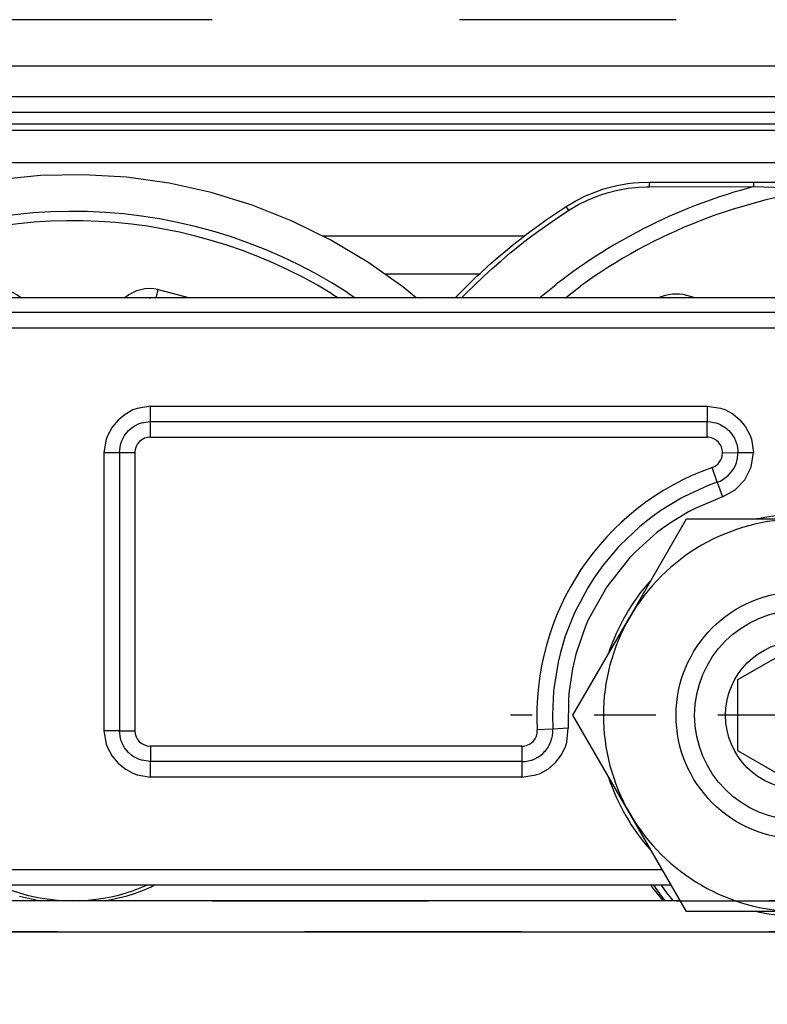
# Model space of a CAD drawing. Units: inches. Extents: x -3 to 581, y -1 to 409.
# Drawn here: x 225 to 227, y 350 to 352 of the extents above; entities that cross this region are included whole.
import ezdxf

# ---------------------------------------------------------------- set-up
doc = ezdxf.new("R2010")
doc.units = ezdxf.units.IN
doc.linetypes.add('DASHED', pattern=[15, 7, -8])
doc.linetypes.add('DOT_CENTER', pattern=[14, 12, -1, 0, -1])
doc.layers.add('1', color=7, linetype='Continuous')

# ---------------------------------------------------------------- blocks, each defined once
blk = doc.blocks.new('10900-3-0700_Sicherungsscheibe-S8-SCHNORR__143', base_point=(4525.372, 7007.707))
at = {"color": 1, "linetype": 'Continuous'}
for p, q in [((4530.213, 7020.565), (4530.178, 7020.557)), ((4532.951, 7020.557), (4532.916, 7020.565)), ((4526.759, 7018.582), (4526.734, 7018.556)), ((4536.395, 7018.556), (4536.371, 7018.582)), ((4525.383, 7016.215), (4525.372, 7016.181)), ((4537.757, 7016.181), (4537.747, 7016.215)), ((4525.372, 7012.232), (4525.383, 7012.198)), ((4537.747, 7012.198), (4537.757, 7012.232)), ((4526.734, 7009.857), (4526.759, 7009.831)), ((4536.371, 7009.831), (4536.395, 7009.857)), ((4530.178, 7007.857), (4530.213, 7007.849)), ((4532.916, 7007.849), (4532.951, 7007.857))]:
    blk.add_line(p, q, dxfattribs=at)
for start, end in [(77.9999, 102.0001), (137.9999, 162), (18, 42.0001), (198, 222.0001), (317.9999, 342), (257.9999, 282.0001)]:
    blk.add_arc((4531.565, 7014.207), 6.5, start, end, dxfattribs=at)
blk = doc.blocks.new('10900-3-0701_Mutter-M8-DIN-EN-24035__144', base_point=(4524.232, 7007.857))
at = {"color": 1, "linetype": 'Continuous'}
for p, q in [((4526.066, 7017.382), (4527.899, 7020.557)), ((4527.899, 7020.557), (4531.565, 7020.557)), ((4531.565, 7020.557), (4535.231, 7020.557)), ((4535.231, 7020.557), (4537.064, 7017.382)), ((4524.232, 7014.207), (4526.066, 7017.382)), ((4537.064, 7017.382), (4538.897, 7014.207)), ((4526.066, 7011.032), (4524.232, 7014.207)), ((4538.897, 7014.207), (4537.064, 7011.032)), ((4527.899, 7007.857), (4526.066, 7011.032)), ((4537.064, 7011.032), (4535.231, 7007.857)), ((4531.565, 7007.857), (4527.899, 7007.857)), ((4535.231, 7007.857), (4531.565, 7007.857))]:
    blk.add_line(p, q, dxfattribs=at)
blk.add_circle((4531.565, 7014.207), 4, dxfattribs=at)
for start, end in [(90, 150), (30, 90), (150, 210), (330, 30), (210, 270), (270, 330)]:
    blk.add_arc((4531.565, 7014.207), 6.35, start, end, dxfattribs=at)
at = {"layer": '1', "color": 3, "linetype": 'DOT_CENTER'}
for p, q in [((4531.565, 7023.557), (4531.565, 7004.857)), ((4540.915, 7014.207), (4522.215, 7014.207))]:
    blk.add_line(p, q, dxfattribs=at)
blk = doc.blocks.new('10902-2-0204_Lagerachse-Rollenaufnahme__157', base_point=(4505.678, 7008.207))
at = {"color": 1, "linetype": 'Continuous'}
for p, q in [((4505.678, 7008.707), (4506.102, 7008.537)), ((4510.027, 7008.537), (4510.452, 7008.707))]:
    blk.add_line(p, q, dxfattribs=at)
blk.add_arc((4508.065, 7014.207), 6, 250.9091, 289.0909, dxfattribs=at)
blk = doc.blocks.new('10902-2-0205__158', base_point=(4497.419, 7008.207))
at = {"color": 1, "linetype": 'Continuous'}
for p, q in [((4510.599, 7008.658), (4510.688, 7008.707)), ((4526.751, 7008.707), (4526.797, 7008.633)), ((4526.797, 7008.633), (4526.939, 7008.458)), ((4506.346, 7008.354), (4507.022, 7008.207)), ((4509.107, 7008.207), (4509.783, 7008.354)), ((4526.939, 7008.458), (4527.086, 7008.278)), ((4527.086, 7008.278), (4527.144, 7008.207))]:
    blk.add_line(p, q, dxfattribs=at)
blk.add_arc((4508.065, 7014.207), 6.1, 286.3621, 294.5441, dxfattribs=at)
blk = doc.blocks.new('10902-6-0861_Aushebeschutz-RoWa__159', base_point=(4520.424, 7008.207))
at = {"color": 1, "linetype": 'Continuous'}
for p, q in [((4524.972, 7031.143), (4525.169, 7031.212)), ((4525.169, 7031.212), (4525.31, 7031.256)), ((4525.31, 7031.256), (4525.655, 7031.343)), ((4525.655, 7031.343), (4526.006, 7031.406)), ((4526.006, 7031.406), (4526.191, 7031.429)), ((4526.191, 7031.429), (4526.359, 7031.444)), ((4526.359, 7031.444), (4526.714, 7031.457)), ((4526.714, 7031.457), (4530.09, 7031.457)), ((4530.09, 7031.457), (4532.61, 7031.457)), ((4532.61, 7031.457), (4536.52, 7031.457)), ((4536.52, 7031.457), (4539.04, 7031.457)), ((4542.416, 7031.457), (4539.04, 7031.457)), ((4542.416, 7031.457), (4542.771, 7031.444)), ((4542.771, 7031.444), (4542.938, 7031.429)), ((4542.938, 7031.429), (4543.124, 7031.406)), ((4543.124, 7031.406), (4543.474, 7031.343)), ((4543.474, 7031.343), (4543.82, 7031.256)), ((4543.82, 7031.256), (4543.961, 7031.212)), ((4543.961, 7031.212), (4544.158, 7031.143)), ((4524.323, 7030.848), (4524.642, 7031.007)), ((4524.642, 7031.007), (4524.972, 7031.143)), ((4544.158, 7031.143), (4544.488, 7031.007)), ((4544.488, 7031.007), (4544.807, 7030.848)), ((4523.751, 7030.494), (4524.016, 7030.666)), ((4524.016, 7030.666), (4524.214, 7030.787)), ((4524.214, 7030.787), (4524.323, 7030.848)), ((4544.807, 7030.848), (4544.916, 7030.787)), ((4544.916, 7030.787), (4545.114, 7030.666)), ((4545.114, 7030.666), (4545.379, 7030.494)), ((4523.363, 7030.229), (4523.687, 7030.451)), ((4523.687, 7030.451), (4523.751, 7030.494)), ((4545.379, 7030.494), (4545.442, 7030.451)), ((4545.442, 7030.451), (4545.767, 7030.229)), ((4522.728, 7029.766), (4523, 7029.969)), ((4523, 7029.969), (4523.043, 7030.001)), ((4523.043, 7030.001), (4523.275, 7030.167)), ((4523.275, 7030.167), (4523.363, 7030.229)), ((4545.767, 7030.229), (4545.855, 7030.167)), ((4545.855, 7030.167), (4546.086, 7030.001)), ((4546.086, 7030.001), (4546.13, 7029.969)), ((4546.13, 7029.969), (4546.402, 7029.766)), ((4522.418, 7029.525), (4522.557, 7029.634)), ((4522.557, 7029.634), (4522.728, 7029.766)), ((4546.402, 7029.766), (4546.573, 7029.634)), ((4546.573, 7029.634), (4546.712, 7029.525)), ((4522.112, 7029.278), (4522.273, 7029.41)), ((4522.273, 7029.41), (4522.418, 7029.525)), ((4546.712, 7029.525), (4546.941, 7029.341)), ((4546.941, 7029.341), (4547.017, 7029.278)), ((4521.574, 7028.817), (4521.828, 7029.038)), ((4521.828, 7029.038), (4522.112, 7029.278)), ((4547.017, 7029.278), (4547.302, 7029.038)), ((4547.302, 7029.038), (4547.555, 7028.817)), ((4521.227, 7028.5), (4521.474, 7028.727)), ((4521.474, 7028.727), (4521.574, 7028.817)), ((4547.555, 7028.817), (4547.655, 7028.727)), ((4547.655, 7028.727), (4547.902, 7028.5)), ((4520.904, 7028.192), (4521.128, 7028.408)), ((4521.128, 7028.408), (4521.227, 7028.5)), ((4533.075, 7028.379), (4533.072, 7028.102)), ((4536.056, 7028.102), (4536.058, 7028.348)), ((4547.902, 7028.5), (4548.001, 7028.408)), ((4548.001, 7028.408), (4548.226, 7028.192)), ((4520.664, 7027.953), (4520.904, 7028.192)), ((4548.226, 7028.192), (4548.466, 7027.953)), ((4520.424, 7027.707), (4520.46, 7027.744)), ((4520.46, 7027.744), (4520.664, 7027.953)), ((4527.213, 7027.789), (4526.981, 7027.707)), ((4528.157, 7027.707), (4528.137, 7027.718)), ((4541.172, 7027.779), (4540.986, 7027.707)), ((4542.15, 7027.707), (4542.098, 7027.733)), ((4548.466, 7027.953), (4548.669, 7027.744)), ((4548.669, 7027.744), (4548.705, 7027.707)), ((4526.835, 7008.707), (4527.093, 7008.34)), ((4539.635, 7008.612), (4539.413, 7008.419)), ((4539.7, 7008.672), (4539.635, 7008.612)), ((4539.731, 7008.701), (4539.7, 7008.672)), ((4542.037, 7008.34), (4542.294, 7008.707)), ((4527.093, 7008.34), (4527.209, 7008.207)), ((4539.289, 7008.318), (4539.183, 7008.234)), ((4539.413, 7008.419), (4539.289, 7008.318)), ((4541.92, 7008.207), (4542.037, 7008.34)), ((4539.183, 7008.234), (4539.146, 7008.207))]:
    blk.add_line(p, q, dxfattribs=at)
at = {"color": 124, "linetype": 'Continuous'}
for p, q in [((4525.674, 7031.194), (4526.011, 7031.255)), ((4526.011, 7031.255), (4526.351, 7031.291)), ((4526.351, 7031.291), (4526.616, 7031.303)), ((4526.616, 7031.303), (4526.692, 7031.304)), ((4526.694, 7031.349), (4526.692, 7031.304)), ((4526.692, 7031.304), (4530.076, 7031.307)), ((4526.697, 7031.39), (4526.694, 7031.349)), ((4526.703, 7031.433), (4526.697, 7031.39)), ((4526.714, 7031.457), (4526.703, 7031.433)), ((4530.076, 7031.307), (4530.078, 7031.351)), ((4530.076, 7031.307), (4531.027, 7031.284)), ((4530.078, 7031.351), (4530.079, 7031.392)), ((4530.079, 7031.392), (4530.081, 7031.415)), ((4530.081, 7031.415), (4530.09, 7031.457)), ((4531.027, 7031.284), (4532.61, 7031.257)), ((4532.61, 7031.457), (4532.61, 7031.257)), ((4536.52, 7031.257), (4532.61, 7031.257)), ((4536.52, 7031.457), (4536.52, 7031.257)), ((4536.52, 7031.257), (4538.103, 7031.284)), ((4538.103, 7031.284), (4539.053, 7031.307)), ((4539.04, 7031.457), (4539.047, 7031.433)), ((4539.047, 7031.433), (4539.05, 7031.392)), ((4539.05, 7031.392), (4539.052, 7031.351)), ((4539.052, 7031.351), (4539.053, 7031.307)), ((4542.438, 7031.304), (4539.053, 7031.307)), ((4542.416, 7031.457), (4542.427, 7031.433)), ((4542.427, 7031.433), (4542.433, 7031.39)), ((4542.433, 7031.39), (4542.436, 7031.349)), ((4542.436, 7031.349), (4542.438, 7031.304)), ((4542.438, 7031.304), (4542.779, 7031.291)), ((4542.779, 7031.291), (4543.119, 7031.255)), ((4543.119, 7031.255), (4543.277, 7031.229)), ((4543.277, 7031.229), (4543.456, 7031.194)), ((4524.699, 7030.87), (4525.016, 7031.001)), ((4525.016, 7031.001), (4525.128, 7031.041)), ((4525.128, 7031.041), (4525.341, 7031.109)), ((4525.341, 7031.109), (4525.674, 7031.194)), ((4543.456, 7031.194), (4543.788, 7031.109)), ((4543.788, 7031.109), (4544.114, 7031.001)), ((4544.114, 7031.001), (4544.431, 7030.87)), ((4524.028, 7030.647), (4524.016, 7030.666)), ((4524.096, 7030.542), (4524.028, 7030.647)), ((4524.096, 7030.542), (4524.391, 7030.716)), ((4524.391, 7030.716), (4524.699, 7030.87)), ((4544.431, 7030.87), (4544.679, 7030.748)), ((4544.679, 7030.748), (4544.738, 7030.716)), ((4544.738, 7030.716), (4545.034, 7030.542)), ((4545.034, 7030.542), (4545.101, 7030.647)), ((4545.101, 7030.647), (4545.114, 7030.666)), ((4523.448, 7030.108), (4523.77, 7030.328)), ((4523.77, 7030.328), (4523.824, 7030.364)), ((4523.824, 7030.364), (4524.096, 7030.542)), ((4545.034, 7030.542), (4545.36, 7030.328)), ((4545.36, 7030.328), (4545.682, 7030.108)), ((4523.131, 7029.881), (4523.448, 7030.108)), ((4545.682, 7030.108), (4545.909, 7029.946)), ((4545.909, 7029.946), (4545.999, 7029.881)), ((4522.633, 7029.506), (4522.818, 7029.648)), ((4522.818, 7029.648), (4523.131, 7029.881)), ((4545.999, 7029.881), (4546.312, 7029.648)), ((4546.312, 7029.648), (4546.62, 7029.409)), ((4522.291, 7029.233), (4522.51, 7029.409)), ((4522.51, 7029.409), (4522.633, 7029.506)), ((4546.62, 7029.409), (4546.839, 7029.233)), ((4521.909, 7028.912), (4522.207, 7029.163)), ((4522.207, 7029.163), (4522.291, 7029.233)), ((4546.839, 7029.233), (4547.067, 7029.043)), ((4547.067, 7029.043), (4547.221, 7028.912)), ((4521.616, 7028.655), (4521.909, 7028.912)), ((4547.221, 7028.912), (4547.514, 7028.655)), ((4521.046, 7028.123), (4521.328, 7028.392)), ((4521.328, 7028.392), (4521.51, 7028.559)), ((4521.51, 7028.559), (4521.616, 7028.655)), ((4547.514, 7028.655), (4547.801, 7028.392)), ((4547.801, 7028.392), (4548.084, 7028.123)), ((4520.769, 7027.849), (4521.046, 7028.123)), ((4523.152, 7027.707), (4523.692, 7028.147)), ((4523.99, 7027.707), (4524.477, 7028.091)), ((4544.652, 7028.091), (4545.139, 7027.707)), ((4548.084, 7028.123), (4548.154, 7028.055)), ((4548.154, 7028.055), (4548.36, 7027.849)), ((4520.63, 7027.707), (4520.65, 7027.727)), ((4520.65, 7027.727), (4520.769, 7027.849)), ((4545.957, 7027.726), (4545.98, 7027.707)), ((4548.36, 7027.849), (4548.48, 7027.727)), ((4548.48, 7027.727), (4548.499, 7027.707)), ((4527.079, 7008.707), (4527.25, 7008.464)), ((4539.99, 7008.672), (4539.769, 7008.464)), ((4540.024, 7008.707), (4539.99, 7008.672)), ((4541.88, 7008.464), (4542.05, 7008.707)), ((4527.25, 7008.464), (4527.475, 7008.207)), ((4539.769, 7008.464), (4539.541, 7008.265)), ((4541.655, 7008.207), (4541.88, 7008.464)), ((4539.541, 7008.265), (4539.469, 7008.207))]:
    blk.add_line(p, q, dxfattribs=at)
for radius, start, end in [(17.679, 104.7074, 127.9517), (17.162, 96.5405, 126.0001), (17.162, 53.9999, 83.4595), (17.679, 49.8795, 75.2926)]:
    blk.add_arc((4534.565, 7014.207), radius, start, end, dxfattribs=at)
at = {"color": 1, "linetype": 'Continuous'}
for centre, start, end in [((4534.565, 7028.207), 77.4022, 173.4014), ((4534.565, 7028.207), 5.4036, 77.4033), ((4527.565, 7026.331), 67.5817, 103.5827), ((4541.565, 7026.331), 69.1824, 105.1816)]:
    blk.add_arc(centre, 1.5, start, end, dxfattribs=at)
blk = doc.blocks.new('10900-1-0109_Laufrolle-mit-Lager__161', base_point=(4491.463, 7008.207))
at = {"color": 1, "linetype": 'Continuous'}
for p, q in [((4505.638, 7031.528), (4504.27, 7031.28)), ((4507.022, 7031.666), (4505.638, 7031.528)), ((4508.413, 7031.694), (4507.022, 7031.666)), ((4509.801, 7031.611), (4508.413, 7031.694)), ((4511.178, 7031.418), (4509.801, 7031.611)), ((4504.27, 7031.28), (4502.925, 7030.925)), ((4512.536, 7031.116), (4511.178, 7031.418)), ((4502.925, 7030.925), (4501.613, 7030.464)), ((4513.865, 7030.707), (4512.536, 7031.116)), ((4515.158, 7030.194), (4513.865, 7030.707)), ((4501.613, 7030.464), (4500.342, 7029.9)), ((4516.405, 7029.58), (4515.158, 7030.194)), ((4500.342, 7029.9), (4499.12, 7029.236)), ((4517.6, 7028.869), (4516.405, 7029.58)), ((4499.12, 7029.236), (4497.954, 7028.478)), ((4518.735, 7028.065), (4517.6, 7028.869)), ((4497.954, 7028.478), (4497.403, 7028.054)), ((4497.403, 7028.054), (4496.952, 7027.707)), ((4519.164, 7027.707), (4518.735, 7028.065)), ((4505.565, 7027.709), (4505.592, 7027.707)), ((4510.543, 7027.707), (4510.565, 7027.709)), ((4510.565, 7027.709), (4510.59, 7027.707)), ((4491.463, 7008.707), (4491.65, 7008.207)), ((4495.473, 7008.683), (4495.463, 7008.707)), ((4495.716, 7008.207), (4495.473, 7008.683))]:
    blk.add_line(p, q, dxfattribs=at)
at = {"color": 124, "linetype": 'Continuous'}
for p, q in [((4499.499, 7027.707), (4500.254, 7028.171)), ((4498.931, 7027.707), (4498.975, 7027.737)), ((4504.284, 7027.707), (4505.31, 7027.984)), ((4505.358, 7027.746), (4505.31, 7027.984)), ((4505.365, 7027.707), (4505.358, 7027.746)), ((4510.764, 7027.707), (4510.772, 7027.746)), ((4510.772, 7027.746), (4510.82, 7027.984)), ((4510.82, 7027.984), (4511.845, 7027.707)), ((4516.439, 7027.84), (4516.638, 7027.707)), ((4516.952, 7027.871), (4517.19, 7027.707)), ((4492.918, 7008.207), (4492.729, 7008.707)), ((4493.244, 7008.207), (4493.052, 7008.707)), ((4495.198, 7008.563), (4495.149, 7008.707)), ((4496.071, 7008.207), (4495.8, 7008.707)), ((4495.391, 7008.207), (4495.198, 7008.563))]:
    blk.add_line(p, q, dxfattribs=at)
for centre, radius, start, end in [((4508.065, 7014.207), 16.3, 56.9619, 123.8959), ((4508.065, 7014.207), 16, 58.4416, 119.2208), ((4505.565, 7026.709), 1.3, 51.4271, 101.3072), ((4510.565, 7026.709), 1.3, 78.6928, 128.5729)]:
    blk.add_arc(centre, radius, start, end, dxfattribs=at)
at = {"color": 1, "linetype": 'Continuous'}
blk.add_arc((4505.565, 7026.709), 1, 90.0071, 93.4678, dxfattribs=at)
blk = doc.blocks.new('10900-2-0200_Lagerachse__162', base_point=(4528.165, 7008.207))
at = {"color": 1, "linetype": 'Continuous'}
for p, q in [((4529.565, 7015.361), (4531.565, 7016.516)), ((4531.565, 7016.516), (4532.855, 7015.771)), ((4532.855, 7015.771), (4533.565, 7015.361)), ((4529.565, 7013.052), (4529.565, 7015.361)), ((4533.565, 7015.361), (4533.565, 7013.052)), ((4531.565, 7011.897), (4529.565, 7013.052)), ((4533.565, 7013.052), (4532.275, 7012.307)), ((4532.275, 7012.307), (4531.565, 7011.897)), ((4539.063, 7008.207), (4539.196, 7008.308))]:
    blk.add_line(p, q, dxfattribs=at)
at = {"color": 124, "linetype": 'Continuous'}
for p, q in [((4538.71, 7008.566), (4538.881, 7008.707)), ((4538.16, 7008.207), (4538.71, 7008.566))]:
    blk.add_line(p, q, dxfattribs=at)
at = {"color": 1, "linetype": 'Continuous'}
for radius in [3.4, 2.4]:
    blk.add_circle((4531.565, 7014.207), radius, dxfattribs=at)
blk.add_arc((4534.565, 7014.207), 7.5, 308.1323, 312.6281, dxfattribs=at)
blk = doc.blocks.new('10902-1-0110__163', base_point=(4491.463, 7008.207))
for name, p in [('10900-1-0109_Laufrolle-mit-Lager__161', (4491.463, 7008.207)), ('10902-6-0861_Aushebeschutz-RoWa__159', (4520.424, 7008.207)), ('10902-2-0205__158', (4497.419, 7008.207)), ('10900-2-0200_Lagerachse__162', (4528.165, 7008.207)), ('10902-2-0204_Lagerachse-Rollenaufnahme__157', (4505.678, 7008.207))]:
    blk.add_blockref(name, p)
blk = doc.blocks.new('10902-6-0860__164', base_point=(4421.565, 7008.307))
at = {"color": 1, "linetype": 'Continuous'}
for p, q in [((4614.065, 7027.707), (4449.065, 7027.707)), ((4510.016, 7023.538), (4510.189, 7023.631)), ((4510.189, 7023.631), (4510.247, 7023.653)), ((4510.247, 7023.653), (4510.282, 7023.664)), ((4510.282, 7023.664), (4510.572, 7023.707)), ((4510.572, 7023.707), (4519.568, 7023.707)), ((4519.568, 7023.707), (4528.565, 7023.707)), ((4528.565, 7023.707), (4528.673, 7023.701)), ((4528.673, 7023.701), (4528.78, 7023.683)), ((4528.78, 7023.683), (4528.855, 7023.664)), ((4528.855, 7023.664), (4528.884, 7023.654)), ((4528.884, 7023.654), (4528.948, 7023.631)), ((4528.948, 7023.631), (4528.985, 7023.614)), ((4528.985, 7023.614), (4529.08, 7023.564)), ((4529.08, 7023.564), (4529.12, 7023.538)), ((4509.648, 7023.089), (4509.735, 7023.254)), ((4509.735, 7023.254), (4509.865, 7023.414)), ((4509.865, 7023.414), (4509.958, 7023.496)), ((4509.958, 7023.496), (4510.016, 7023.538)), ((4529.12, 7023.538), (4529.17, 7023.503)), ((4529.17, 7023.503), (4529.252, 7023.433)), ((4529.252, 7023.433), (4529.272, 7023.414)), ((4529.272, 7023.414), (4529.327, 7023.354)), ((4529.327, 7023.354), (4529.448, 7023.175)), ((4509.572, 7022.707), (4509.602, 7022.952)), ((4509.602, 7022.952), (4509.615, 7022.997)), ((4509.615, 7022.997), (4509.648, 7023.089)), ((4529.448, 7023.175), (4529.489, 7023.089)), ((4529.489, 7023.089), (4529.522, 7022.996)), ((4529.522, 7022.996), (4529.528, 7022.974)), ((4529.528, 7022.974), (4529.552, 7022.869)), ((4509.572, 7022.707), (4509.572, 7013.707)), ((4529.552, 7022.869), (4529.563, 7022.761)), ((4529.552, 7022.53), (4529.563, 7022.638)), ((4529.563, 7022.761), (4529.565, 7022.707)), ((4529.563, 7022.638), (4529.565, 7022.707)), ((4529.449, 7022.224), (4529.494, 7022.322)), ((4529.494, 7022.322), (4529.518, 7022.389)), ((4529.518, 7022.389), (4529.528, 7022.424)), ((4529.528, 7022.424), (4529.552, 7022.53)), ((4529.253, 7021.966), (4529.327, 7022.045)), ((4529.327, 7022.045), (4529.381, 7022.115)), ((4529.381, 7022.115), (4529.449, 7022.224)), ((4528.898, 7021.749), (4528.604, 7021.639)), ((4528.898, 7021.749), (4528.985, 7021.784)), ((4528.985, 7021.784), (4529.08, 7021.835)), ((4529.08, 7021.835), (4529.253, 7021.966)), ((4528.604, 7021.639), (4527.818, 7021.275)), ((4527.725, 7021.225), (4527.076, 7020.828)), ((4527.818, 7021.275), (4527.725, 7021.225)), ((4527.076, 7020.828), (4526.747, 7020.594)), ((4526.651, 7020.519), (4526.385, 7020.304)), ((4526.747, 7020.594), (4526.651, 7020.519)), ((4526.385, 7020.304), (4525.757, 7019.708)), ((4525.703, 7019.651), (4525.196, 7019.048)), ((4525.757, 7019.708), (4525.703, 7019.651)), ((4525.196, 7019.048), (4524.907, 7018.642)), ((4524.907, 7018.642), (4524.71, 7018.331)), ((4524.71, 7018.331), (4524.304, 7017.566)), ((4524.304, 7017.566), (4524.258, 7017.463)), ((4524.258, 7017.463), (4523.984, 7016.761)), ((4523.984, 7016.761), (4523.846, 7016.31)), ((4523.846, 7016.31), (4523.815, 7016.193)), ((4523.752, 7015.926), (4523.612, 7015.072)), ((4523.815, 7016.193), (4523.752, 7015.926)), ((4523.603, 7014.987), (4523.565, 7014.207)), ((4523.612, 7015.072), (4523.603, 7014.987)), ((4523.565, 7014.207), (4523.577, 7013.762)), ((4509.602, 7013.461), (4509.572, 7013.707)), ((4523.577, 7013.653), (4523.577, 7013.762)), ((4509.615, 7013.416), (4509.602, 7013.461)), ((4509.648, 7013.324), (4509.615, 7013.416)), ((4523.518, 7013.363), (4523.542, 7013.439)), ((4523.542, 7013.439), (4523.548, 7013.46)), ((4523.548, 7013.46), (4523.566, 7013.545)), ((4523.566, 7013.545), (4523.577, 7013.653)), ((4509.74, 7013.151), (4509.648, 7013.324)), ((4509.865, 7013), (4509.74, 7013.151)), ((4523.306, 7013.02), (4523.341, 7013.059)), ((4523.341, 7013.059), (4523.407, 7013.146)), ((4523.407, 7013.146), (4523.429, 7013.181)), ((4523.429, 7013.181), (4523.462, 7013.238)), ((4523.462, 7013.238), (4523.508, 7013.336)), ((4523.508, 7013.336), (4523.518, 7013.363)), ((4509.958, 7012.918), (4509.865, 7013)), ((4510.016, 7012.875), (4509.958, 7012.918)), ((4510.189, 7012.783), (4510.016, 7012.875)), ((4510.247, 7012.761), (4510.189, 7012.783)), ((4510.282, 7012.75), (4510.247, 7012.761)), ((4510.572, 7012.707), (4510.282, 7012.75)), ((4522.794, 7012.73), (4522.879, 7012.753)), ((4522.879, 7012.753), (4522.898, 7012.759)), ((4522.898, 7012.759), (4522.974, 7012.788)), ((4522.974, 7012.788), (4522.998, 7012.799)), ((4522.998, 7012.799), (4523.094, 7012.85)), ((4523.094, 7012.85), (4523.152, 7012.887)), ((4523.152, 7012.887), (4523.184, 7012.911)), ((4523.184, 7012.911), (4523.266, 7012.981)), ((4523.266, 7012.981), (4523.306, 7013.02)), ((4522.579, 7012.707), (4510.572, 7012.707)), ((4522.579, 7012.707), (4522.687, 7012.713)), ((4522.687, 7012.713), (4522.794, 7012.73)), ((4527.408, 7008.707), (4488.065, 7008.707))]:
    blk.add_line(p, q, dxfattribs=at)
at = {"color": 124, "linetype": 'Continuous'}
for p, q in [((4614.065, 7027.232), (4449.065, 7027.232)), ((4614.065, 7026.732), (4449.065, 7026.732)), ((4510.572, 7024.207), (4510.142, 7024.136)), ((4510.572, 7024.207), (4519.568, 7024.207)), ((4510.572, 7023.707), (4510.572, 7024.207)), ((4519.568, 7024.207), (4528.565, 7024.207)), ((4528.565, 7024.207), (4529, 7024.142)), ((4528.565, 7024.207), (4528.565, 7023.707)), ((4509.752, 7023.939), (4509.527, 7023.751)), ((4510.006, 7024.083), (4509.752, 7023.939)), ((4510.142, 7024.136), (4510.006, 7024.083)), ((4529, 7024.142), (4529.139, 7024.093)), ((4529.139, 7024.093), (4529.398, 7023.954)), ((4529.398, 7023.954), (4529.625, 7023.768)), ((4509.527, 7023.751), (4509.339, 7023.526)), ((4510.572, 7023.207), (4510.572, 7023.707)), ((4528.565, 7023.207), (4528.565, 7023.707)), ((4529.625, 7023.768), (4529.812, 7023.54)), ((4509.196, 7023.272), (4509.143, 7023.137)), ((4509.339, 7023.526), (4509.196, 7023.272)), ((4529.812, 7023.54), (4529.951, 7023.28)), ((4529.951, 7023.28), (4530.001, 7023.141)), ((4509.143, 7023.137), (4509.072, 7022.707)), ((4510.572, 7023.207), (4528.565, 7023.207)), ((4530.001, 7023.141), (4530.065, 7022.707)), ((4509.072, 7022.707), (4509.572, 7022.707)), ((4509.072, 7022.707), (4509.072, 7013.707)), ((4509.572, 7022.707), (4510.072, 7022.707)), ((4510.072, 7022.707), (4510.072, 7013.707)), ((4529.065, 7022.692), (4529.565, 7022.707)), ((4529.065, 7022.692), (4529.565, 7022.707)), ((4529.584, 7022.692), (4529.565, 7022.707)), ((4529.565, 7022.707), (4529.711, 7022.707)), ((4530.065, 7022.707), (4529.584, 7022.692)), ((4529.711, 7022.707), (4530.065, 7022.707)), ((4529.994, 7022.237), (4530.065, 7022.707)), ((4528.898, 7021.749), (4528.732, 7022.221)), ((4529.79, 7021.826), (4529.994, 7022.237)), ((4528.898, 7021.749), (4529.065, 7021.278)), ((4529.47, 7021.496), (4529.79, 7021.826)), ((4529.065, 7021.278), (4529.47, 7021.496)), ((4529.065, 7021.278), (4528.178, 7020.898)), ((4527.965, 7020.786), (4527.348, 7020.409)), ((4528.178, 7020.898), (4527.965, 7020.786)), ((4527.348, 7020.409), (4526.958, 7020.125)), ((4526.958, 7020.125), (4526.237, 7019.485)), ((4526.237, 7019.485), (4526.07, 7019.311)), ((4526.07, 7019.311), (4525.323, 7018.365)), ((4525.323, 7018.365), (4524.738, 7017.312)), ((4524.738, 7017.312), (4524.641, 7017.09)), ((4524.641, 7017.09), (4524.329, 7016.179)), ((4524.329, 7016.179), (4524.217, 7015.709)), ((4524.217, 7015.709), (4524.106, 7014.995)), ((4524.106, 7014.995), (4524.085, 7014.755)), ((4524.085, 7014.755), (4524.076, 7013.79)), ((4509.072, 7013.707), (4509.143, 7013.277)), ((4509.572, 7013.707), (4509.072, 7013.707)), ((4509.572, 7013.707), (4510.072, 7013.707)), ((4523.577, 7013.762), (4523.078, 7013.734)), ((4524.076, 7013.79), (4523.577, 7013.762)), ((4524.032, 7013.337), (4524.076, 7013.79)), ((4509.143, 7013.277), (4509.196, 7013.141)), ((4509.196, 7013.141), (4509.339, 7012.887)), ((4522.579, 7013.207), (4510.572, 7013.207)), ((4510.572, 7013.207), (4510.572, 7012.707)), ((4522.579, 7013.207), (4522.579, 7012.707)), ((4523.855, 7012.918), (4523.987, 7013.191)), ((4523.987, 7013.191), (4524.032, 7013.337)), ((4509.339, 7012.887), (4509.527, 7012.662)), ((4523.669, 7012.676), (4523.855, 7012.918)), ((4509.527, 7012.662), (4509.752, 7012.474)), ((4509.752, 7012.474), (4510.006, 7012.331)), ((4510.572, 7012.207), (4510.572, 7012.707)), ((4522.579, 7012.707), (4522.579, 7012.207)), ((4523.171, 7012.329), (4523.438, 7012.477)), ((4523.438, 7012.477), (4523.669, 7012.676)), ((4510.006, 7012.331), (4510.142, 7012.278)), ((4510.142, 7012.278), (4510.572, 7012.207)), ((4522.579, 7012.207), (4510.572, 7012.207)), ((4522.579, 7012.207), (4523.028, 7012.276)), ((4523.028, 7012.276), (4523.171, 7012.329)), ((4527.119, 7009.207), (4488.065, 7009.207))]:
    blk.add_line(p, q, dxfattribs=at)
for centre, radius, start, end in [((4510.572, 7022.707), 0.5, 90, 180), ((4528.558, 7022.699), 0.507, 359.1629, 89.175), ((4528.565, 7022.692), 0.5, 289.4712, 0), ((4531.565, 7014.207), 8.5, 109.4712, 183.1847), ((4510.572, 7013.707), 0.5, 180, 270), ((4522.579, 7013.707), 0.5, 270, 3.1847)]:
    blk.add_arc(centre, radius, start, end, dxfattribs=at)
blk = doc.blocks.new('10902-1-0100__165', base_point=(4407.565, 6997.734))
for name, p in [('10902-1-0110__163', (4491.463, 7008.207)), ('10902-6-0860__164', (4421.565, 7008.307)), ('10900-3-0701_Mutter-M8-DIN-EN-24035__144', (4524.232, 7007.857)), ('10900-3-0700_Sicherungsscheibe-S8-SCHNORR__143', (4525.372, 7007.707))]:
    blk.add_blockref(name, p)
blk = doc.blocks.new('10902-EP-01_41_Fluegel-Glas-Griffmuschel-10_00_1__320', base_point=(3686.565, 4978.707))
at = {"color": 3, "linetype": 'DASHED'}
for p, q in [((3687.565, 7008.207), (4642.565, 7008.207)), ((4642.565, 7008.207), (3687.565, 7008.207)), ((4642.565, 7007.207), (3687.565, 7007.207)), ((3687.565, 7007.207), (4642.565, 7007.207))]:
    blk.add_line(p, q, dxfattribs=at)
blk = doc.blocks.new('10902-EP-01_41_Fluegel-Glas-Griffmuschel-10_00__321', base_point=(4407.565, 4978.707))
at = {"color": 1, "linetype": 'Continuous'}
for p, q in [((4527.697, 7008.207), (4486.565, 7008.207)), ((4486.565, 7007.207), (4576.565, 7007.207))]:
    blk.add_line(p, q, dxfattribs=at)
blk = doc.blocks.new('10902-EP-01_21_Laufschiene-2-Fluegel__324', base_point=(3681.565, 6991.707))
at = {"color": 124, "linetype": 'Continuous'}
for p, q in [((4636.065, 7035.207), (4328.065, 7035.207)), ((4636.065, 7033.323), (4328.065, 7033.323)), ((4328.065, 7033.133), (4636.065, 7033.133)), ((4328.065, 7032.087), (4636.065, 7032.087)), ((4516.125, 7029.718), (4522.666, 7029.718)), ((4518.141, 7028.486), (4521.212, 7028.486))]:
    blk.add_line(p, q, dxfattribs=at)
at = {"color": 1, "linetype": 'Continuous'}
for p, q in [((4636.065, 7034.207), (4328.065, 7034.207)), ((4636.065, 7033.707), (4328.065, 7033.707))]:
    blk.add_line(p, q, dxfattribs=at)
blk = doc.blocks.new('10902-EP-01_02_Wand-2-Fluegel__325', base_point=(3582.565, 4871.707))
at = {"color": 3, "linetype": 'DASHED'}
blk.add_line((4617.565, 7036.707), (4492.565, 7036.707), dxfattribs=at)
blk = doc.blocks.new('10902-EP-01__326', base_point=(3582.565, 4871.707))
for name, p in [('10902-EP-01_02_Wand-2-Fluegel__325', (3582.565, 4871.707)), ('10902-EP-01_21_Laufschiene-2-Fluegel__324', (3681.565, 6991.707)), ('10902-1-0100__165', (4407.565, 6997.734)), ('10902-EP-01_41_Fluegel-Glas-Griffmuschel-10_00_1__320', (3686.565, 4978.707)), ('10902-EP-01_41_Fluegel-Glas-Griffmuschel-10_00__321', (4407.565, 4978.707))]:
    blk.add_blockref(name, p)
blk = doc.blocks.new('001-02_Wandbefestigung-2-Glasfluegel', base_point=(5367.565, 6019.207))
blk.add_blockref('10902-EP-01__326', (3582.565, 4871.707))

msp = doc.modelspace()

# ---------------------------------------------------------------- block references
at = {"xscale": 0.05, "yscale": 0.05, "zscale": 0.05}
msp.add_blockref('001-02_Wandbefestigung-2-Glasfluegel', (268.3782, 300.9603), dxfattribs=at)

doc.saveas('drawing.dxf')
